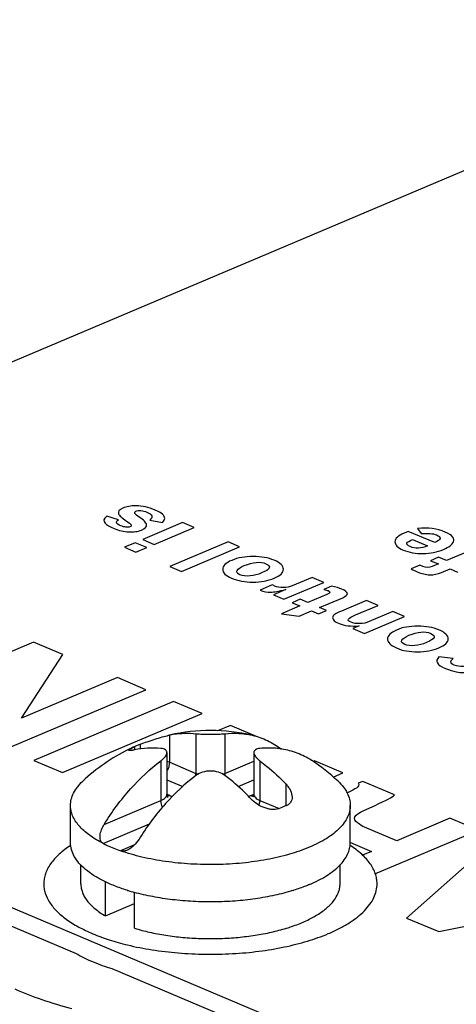
# Model space of a CAD drawing. Extents: x -1811 to -683, y -16 to 214.
# Drawn here: x -1443 to -1434, y 161 to 181 of the extents above; entities that cross this region are included whole.
import ezdxf

# ---------------------------------------------------------------- set-up
doc = ezdxf.new("R2010")
doc.units = 0
doc.layers.add('02___PRT_ALL_AXES', color=7, linetype='Continuous')
doc.layers.add('03___PRT_ALL_CURVES', color=7, linetype='Continuous')

msp = doc.modelspace()

# ---------------------------------------------------------------- linework, layer by layer
at = {"linetype": 'Continuous'}
for p, q in [((-1439.712, 166.315), (-1439.69, 166.32)), ((-1439.69, 165.758), (-1439.69, 166.32)), ((-1439.149, 166.349), (-1439.149, 165.53)), ((-1438.548, 166.349), (-1438.548, 165.53)), ((-1440.36, 166.104), (-1440.411, 166.081)), ((-1440.291, 166.036), (-1440.291, 166.132)), ((-1440.411, 166.015), (-1440.411, 166.081)), ((-1439.746, 165.957), (-1439.746, 165.098)), ((-1437.951, 165.957), (-1437.951, 165.098)), ((-1439.87, 165.79), (-1439.87, 164.971)), ((-1439.69, 165.758), (-1439.149, 165.53)), ((-1438.548, 165.53), (-1437.951, 165.782)), ((-1437.827, 165.79), (-1437.827, 164.971)), ((-1439.746, 165.399), (-1439.421, 165.261)), ((-1438.276, 165.261), (-1437.951, 165.399)), ((-1437.286, 164.862), (-1437.286, 165.304)), ((-1439.69, 165.07), (-1439.745, 165.093)), ((-1437.952, 165.093), (-1438.007, 165.07)), ((-1441.044, 164.475), (-1439.87, 164.971)), ((-1437.827, 164.971), (-1437.431, 164.804)), ((-1441.064, 164.083), (-1440.11, 164.486)), ((-1440.415, 164.052), (-1440.704, 163.93)), ((-1441.526, 163.249), (-1441.526, 163.647)), ((-1436.171, 163.249), (-1436.171, 163.647)), ((-1441.018, 162.586), (-1441.018, 163.295)), ((-1440.417, 162.332), (-1440.417, 163.075)), ((-1441.018, 162.586), (-1440.417, 162.84))]:
    msp.add_line(p, q, dxfattribs=at)
for centre, radius, start, end in [((-1439.346, 164.728), 1.629, 99.2484, 102.1967), ((-1439.487, 164.064), 2.219, 111.2397, 113.1525), ((-1437.634, 164.401), 1.651, 80.921, 81.5236), ((-1439.5, 165.534), 0.351, 351.3357, 352.1807), ((-1438.197, 165.534), 0.351, 187.8193, 188.6645), ((-1436.46, 162.741), 2.276, 111.2667, 114.5529)]:
    msp.add_arc(centre, radius, start, end, dxfattribs=at)
for points, start_tangent, end_tangent in [([(-1440.291, 166.132), (-1440.153, 166.183), (-1439.994, 166.236), (-1439.842, 166.282), (-1439.712, 166.315)], (0.932094, 0.362217), (0.974434, 0.224673)), ([(-1439.608, 166.336), (-1439.382, 166.357), (-1439.149, 166.349)], (0.986988, 0.160793), (0.99521, -0.09776)), ([(-1439.149, 166.349), (-1439.013, 166.34), (-1438.849, 166.336), (-1438.685, 166.34), (-1438.548, 166.349)], (0.99521, -0.09776), (0.99521, 0.09776)), ([(-1438.548, 166.349), (-1438.261, 166.355), (-1437.986, 166.316)], (0.99521, 0.09776), (0.974541, -0.22421)), ([(-1437.986, 166.316), (-1437.671, 166.207), (-1437.385, 166.034)], (0.974541, -0.22421), (0.797608, -0.603177)), ([(-1440.536, 166.006), (-1440.534, 166.011), (-1440.528, 166.018), (-1440.518, 166.025), (-1440.504, 166.034), (-1440.465, 166.056), (-1440.411, 166.081)], (0.002614, 0.999997), (0.90965, 0.415375)), ([(-1440.411, 166.015), (-1440.439, 166.01), (-1440.463, 166.005), (-1440.485, 166.002), (-1440.503, 166), (-1440.517, 166), (-1440.527, 166), (-1440.531, 166.001), (-1440.534, 166.003), (-1440.535, 166.004), (-1440.536, 166.006)], (-0.97741, -0.211354), (0.002614, 0.999997)), ([(-1439.87, 166.044), (-1440.146, 166.051), (-1440.411, 166.015)], (-0.99521, 0.09776), (-0.97741, -0.211354)), ([(-1439.746, 165.957), (-1439.748, 165.974), (-1439.754, 165.99), (-1439.779, 166.016), (-1439.818, 166.034), (-1439.87, 166.044)], (0.000095, 1), (-0.99521, 0.09776)), ([(-1439.87, 165.79), (-1439.818, 165.834), (-1439.779, 165.877), (-1439.754, 165.919), (-1439.746, 165.957)], (0.80115, 0.598464), (0.000095, 1)), ([(-1437.827, 166.044), (-1437.879, 166.034), (-1437.918, 166.016), (-1437.943, 165.99), (-1437.951, 165.957)], (-0.99521, -0.09776), (-0.000085, -1)), ([(-1437.951, 165.957), (-1437.943, 165.919), (-1437.918, 165.877), (-1437.879, 165.834), (-1437.827, 165.79)], (-0.000085, -1), (0.80115, -0.598464)), ([(-1437.39, 166.034), (-1437.497, 166.047), (-1437.827, 166.044)], (-0.989076, 0.147405), (-0.99521, -0.09776)), ([(-1436.763, 165.798), (-1437.055, 165.947), (-1437.373, 166.032)], (-0.840081, 0.542461), (-0.987471, 0.1578)), ([(-1441.044, 164.475), (-1440.497, 165.21), (-1439.87, 165.79)], (0.526595, 0.850116), (0.80115, 0.598464)), ([(-1439.745, 165.778), (-1439.73, 165.773), (-1439.69, 165.758)], (0.957876, -0.287183), (0.921119, -0.389282)), ([(-1439.744, 165.57), (-1439.704, 165.663), (-1439.69, 165.758)], (0.512539, 0.858664), (0, 1)), ([(-1437.827, 165.79), (-1437.688, 165.681), (-1437.286, 165.304)], (0.80115, -0.598464), (0.685715, -0.72787)), ([(-1439.152, 165.486), (-1439.151, 165.497), (-1439.149, 165.53)], (0.136033, 0.990704), (0, 1)), ([(-1438.548, 165.485), (-1438.685, 165.553), (-1438.849, 165.578), (-1439.012, 165.553), (-1439.149, 165.485)], (-0.80115, 0.598464), (-0.80115, -0.598464)), ([(-1439.149, 165.53), (-1439.138, 165.525), (-1439.103, 165.513)], (0.921119, -0.389282), (0.953328, -0.301935)), ([(-1438.593, 165.513), (-1438.581, 165.517), (-1438.548, 165.53)], (0.952947, 0.303137), (0.921119, 0.389282)), ([(-1438.545, 165.486), (-1438.546, 165.497), (-1438.548, 165.53)], (-0.136033, 0.990704), (0, 1)), ([(-1441.739, 164.867), (-1441.723, 164.995), (-1441.675, 165.122), (-1441.595, 165.247), (-1441.486, 165.367)], (-0.000057, 1), (0.727726, 0.685868)), ([(-1439.149, 165.485), (-1439.776, 164.905), (-1440.323, 164.17)], (-0.80115, -0.598464), (-0.526595, -0.850116)), ([(-1438.007, 164.999), (-1438.138, 165.133), (-1438.548, 165.485)], (-0.685715, 0.72787), (-0.80115, 0.598464)), ([(-1437.286, 165.304), (-1437.234, 165.241), (-1437.195, 165.174), (-1437.161, 165.041)], (0.685715, -0.72787), (-0.000372, -1)), ([(-1436.212, 165.367), (-1436.102, 165.247), (-1436.023, 165.122), (-1435.975, 164.995), (-1435.959, 164.867)], (0.727732, -0.685862), (0.000057, -1)), ([(-1439.87, 164.971), (-1439.818, 164.998), (-1439.778, 165.029), (-1439.754, 165.063), (-1439.746, 165.098)], (0.921119, 0.389282), (0.000004, 1)), ([(-1439.726, 165.03), (-1439.725, 165.029), (-1439.726, 165.031), (-1439.728, 165.033), (-1439.73, 165.036), (-1439.734, 165.044), (-1439.739, 165.055), (-1439.742, 165.068), (-1439.745, 165.082), (-1439.746, 165.098)], (0.740118, -0.672477), (0, 1)), ([(-1437.951, 165.098), (-1437.953, 165.078), (-1437.968, 165.036)], (0, -1), (-0.529839, -0.848098)), ([(-1437.951, 165.098), (-1437.943, 165.063), (-1437.919, 165.029), (-1437.88, 164.998), (-1437.827, 164.971)], (-0.000004, -1), (0.921119, -0.389282)), ([(-1439.841, 164.831), (-1439.853, 164.866), (-1439.87, 164.971)], (-0.389046, 0.921218), (0, 1)), ([(-1439.69, 165.07), (-1439.703, 165.065), (-1439.74, 165.058)], (-0.921119, -0.389282), (-0.998643, -0.052083)), ([(-1439.642, 165.047), (-1439.653, 165.053), (-1439.69, 165.07)], (-0.88586, 0.463953), (-0.921119, 0.389282)), ([(-1438.007, 165.07), (-1438.02, 165.065), (-1438.055, 165.048)], (-0.921119, -0.389282), (-0.886121, -0.463454)), ([(-1438.007, 165.07), (-1437.995, 165.065), (-1437.958, 165.058)], (0.921119, -0.389282), (0.998203, -0.059929)), ([(-1437.406, 164.811), (-1437.552, 164.784), (-1437.635, 164.793), (-1437.719, 164.815), (-1437.877, 164.892), (-1438.007, 164.999)], (-0.90965, -0.415375), (-0.685715, 0.72787)), ([(-1437.842, 164.872), (-1437.835, 164.897), (-1437.827, 164.971)], (0.286841, 0.957978), (0, 1)), ([(-1437.161, 165.041), (-1437.169, 164.984), (-1437.193, 164.933), (-1437.232, 164.892), (-1437.286, 164.862)], (-0.000372, -1), (-0.932094, -0.362217)), ([(-1441.064, 164.083), (-1441.353, 164.257), (-1441.565, 164.45), (-1441.64, 164.551), (-1441.695, 164.655), (-1441.728, 164.761), (-1441.739, 164.867)], (-0.892719, 0.450615), (-0.000057, 1)), ([(-1435.959, 164.867), (-1435.973, 164.747), (-1436.014, 164.629), (-1436.083, 164.512), (-1436.179, 164.4), (-1436.3, 164.291), (-1436.446, 164.188), (-1436.615, 164.092), (-1436.805, 164.003)], (0.000057, -1), (-0.921119, -0.389282)), ([(-1441.064, 164.083), (-1441.099, 164.111), (-1441.12, 164.153), (-1441.128, 164.202), (-1441.127, 164.256), (-1441.116, 164.311), (-1441.098, 164.367), (-1441.044, 164.475)], (-0.892719, 0.450615), (0.526595, 0.850116)), ([(-1441.064, 164.083), (-1440.98, 164.042), (-1440.704, 163.93)], (0.892719, -0.450615), (0.942724, -0.333573)), ([(-1440.323, 164.17), (-1440.429, 164.038), (-1440.494, 163.983), (-1440.566, 163.943)], (-0.526595, -0.850116), (-0.921053, -0.389436)), ([(-1436.805, 164.003), (-1437.217, 163.859), (-1437.684, 163.749), (-1438.191, 163.678), (-1438.721, 163.647), (-1439.255, 163.658), (-1439.775, 163.71), (-1440.264, 163.802), (-1440.704, 163.93)], (-0.921119, -0.389282), (-0.942724, 0.333573)), ([(-1440.566, 163.943), (-1440.637, 163.924), (-1440.704, 163.93)], (-0.921053, -0.389436), (-0.942724, 0.333573)), ([(-1441.526, 163.249), (-1441.518, 163.161), (-1441.493, 163.073), (-1441.453, 162.986), (-1441.396, 162.901), (-1441.236, 162.737), (-1441.018, 162.586)], (-0.000002, -1), (0.863326, -0.504646)), ([(-1440.417, 162.332), (-1440.106, 162.25), (-1439.77, 162.187), (-1439.417, 162.143), (-1439.054, 162.121), (-1438.687, 162.12), (-1438.322, 162.14), (-1437.968, 162.181), (-1437.63, 162.242), (-1437.315, 162.321), (-1437.029, 162.419), (-1436.778, 162.532), (-1436.565, 162.659), (-1436.395, 162.796), (-1436.271, 162.942), (-1436.196, 163.094), (-1436.177, 163.172), (-1436.171, 163.249)], (0.956353, -0.292215), (-0.000048, 1)), ([(-1442.889, 161.079), (-1442.334, 160.86), (-1441.713, 160.675)], (0.910827, -0.412789), (0.968699, -0.248239))]:
    msp.add_spline(points, degree=3, dxfattribs=dict(at, start_tangent=start_tangent, end_tangent=end_tangent))
at = {"layer": '02___PRT_ALL_AXES', "linetype": 'Continuous'}
for p, q in [((-1426.227, 181.091), (-1456.279, 168.391)), ((-1456.279, 168.391), (-1426.227, 155.69)), ((-1456.279, 168.006), (-1441.623, 161.812)), ((-1441.739, 164.097), (-1441.739, 164.867)), ((-1435.959, 164.097), (-1435.959, 164.867)), ((-1440.882, 161.499), (-1426.227, 155.305))]:
    msp.add_line(p, q, dxfattribs=at)
for centre, radius, start, end in [((-1438.849, 162.569), 3.845, 77.0418, 102.6424), ((-1438.849, 162.569), 3.845, 116.1391, 133.3036), ((-1438.848, 162.568), 3.846, 113.9833, 116.139), ((-1438.849, 162.569), 3.845, 46.6964, 57.1439), ((-1439.343, 167.032), 4.104, 252.5918, 252.9313), ((-1439.271, 167.269), 4.352, 252.9496, 254.6719), ((-1438.354, 167.03), 4.103, 287.0701, 287.4124)]:
    msp.add_arc(centre, radius, start, end, dxfattribs=at)
for points, start_tangent, end_tangent in [([(-1440.571, 163.116), (-1440.829, 163.207), (-1441.06, 163.31), (-1441.261, 163.424), (-1441.43, 163.547), (-1441.564, 163.678), (-1441.66, 163.814), (-1441.719, 163.955), (-1441.739, 164.097)], (-0.954195, 0.299185), (0.000002, 1)), ([(-1436.805, 163.233), (-1436.615, 163.322), (-1436.446, 163.418), (-1436.3, 163.521), (-1436.179, 163.629), (-1436.083, 163.742), (-1436.014, 163.858), (-1435.973, 163.977), (-1435.959, 164.097)], (0.921119, 0.389282), (0.000002, 1)), ([(-1441.735, 164.042), (-1441.975, 163.858), (-1442.07, 163.762), (-1442.149, 163.662), (-1442.211, 163.561), (-1442.255, 163.458), (-1442.282, 163.354), (-1442.291, 163.249)], (-0.838254, -0.54528), (0, -1)), ([(-1435.406, 163.249), (-1435.415, 163.354), (-1435.442, 163.458), (-1435.486, 163.561), (-1435.548, 163.662), (-1435.627, 163.762), (-1435.723, 163.858), (-1435.962, 164.042)], (0, 1), (-0.838255, 0.545279)), ([(-1442.291, 163.249), (-1442.284, 163.154), (-1442.262, 163.059), (-1442.173, 162.872), (-1442.028, 162.691), (-1441.828, 162.52), (-1441.577, 162.362), (-1441.278, 162.219), (-1440.939, 162.093), (-1440.563, 161.987)], (0, -1), (0.971797, -0.235817)), ([(-1437.15, 163.108), (-1437.52, 163.012), (-1437.919, 162.94), (-1438.34, 162.894), (-1438.772, 162.876), (-1439.206, 162.885), (-1439.632, 162.921), (-1440.04, 162.984), (-1440.422, 163.072)], (-0.955944, -0.293549), (-0.9644, 0.264446)), ([(-1436.805, 163.233), (-1436.881, 163.202), (-1437.126, 163.116)], (-0.921119, -0.389282), (-0.954173, -0.299255)), ([(-1436.414, 162.22), (-1436.188, 162.326), (-1435.986, 162.441), (-1435.813, 162.563), (-1435.668, 162.692), (-1435.554, 162.827), (-1435.472, 162.965), (-1435.423, 163.107), (-1435.406, 163.249)], (0.921119, 0.389282), (0, 1)), ([(-1440.563, 161.987), (-1440.054, 161.886), (-1439.514, 161.822), (-1438.956, 161.795), (-1438.395, 161.807), (-1437.846, 161.857), (-1437.324, 161.945), (-1436.843, 162.067), (-1436.414, 162.22)], (0.971797, -0.235817), (0.921119, 0.389282)), ([(-1441.625, 161.811), (-1441.283, 161.643), (-1440.883, 161.498)], (0.866266, -0.499583), (0.955239, -0.295836))]:
    msp.add_spline(points, degree=3, dxfattribs=dict(at, start_tangent=start_tangent, end_tangent=end_tangent))
at = {"layer": '03___PRT_ALL_CURVES', "linetype": 'Continuous'}
for p, q in [((-1440.744, 170.764), (-1440.991, 170.838)), ((-1439.423, 170.706), (-1440.248, 170.358)), ((-1440.102, 170.761), (-1439.839, 170.712)), ((-1440.01, 170.257), (-1439.185, 170.606)), ((-1439.185, 170.606), (-1439.423, 170.706)), ((-1434.568, 170.587), (-1434.498, 170.479)), ((-1434.764, 170.525), (-1434.848, 170.489)), ((-1434.215, 170.293), (-1434.764, 170.525)), ((-1440.403, 170.292), (-1440.625, 170.198)), ((-1440.625, 170.198), (-1440.387, 170.098)), ((-1440.165, 170.191), (-1440.403, 170.292)), ((-1440.387, 170.098), (-1440.165, 170.191)), ((-1440.248, 170.358), (-1440.01, 170.257)), ((-1438.484, 170.309), (-1439.686, 169.801)), ((-1439.449, 169.701), (-1438.247, 170.209)), ((-1438.247, 170.209), (-1438.484, 170.309)), ((-1434.672, 170.359), (-1434.365, 170.23)), ((-1433.314, 170.202), (-1433.974, 169.923)), ((-1434.135, 169.991), (-1434.3, 169.921)), ((-1433.974, 169.923), (-1434.135, 169.991)), ((-1439.686, 169.801), (-1439.449, 169.701)), ((-1434.521, 169.828), (-1434.701, 169.752)), ((-1434.458, 169.801), (-1434.521, 169.828)), ((-1434.3, 169.921), (-1434.139, 169.854)), ((-1434.139, 169.854), (-1434.27, 169.799)), ((-1436.744, 169.574), (-1437.159, 169.399)), ((-1436.506, 169.473), (-1436.744, 169.574)), ((-1434.074, 169.678), (-1433.899, 169.752)), ((-1433.899, 169.752), (-1433.743, 169.686)), ((-1437.571, 169.421), (-1437.821, 169.315)), ((-1437.331, 169.125), (-1436.506, 169.473)), ((-1436.348, 169.396), (-1436.508, 169.328)), ((-1437.29, 169.325), (-1437.547, 169.216)), ((-1437.547, 169.216), (-1437.331, 169.125)), ((-1436.444, 169.222), (-1436.837, 169.055)), ((-1436.597, 168.954), (-1436.116, 169.157)), ((-1437.002, 168.986), (-1437.382, 168.825)), ((-1436.998, 169.123), (-1437.163, 169.054)), ((-1437.163, 169.054), (-1437.002, 168.986)), ((-1436.837, 169.055), (-1436.998, 169.123)), ((-1436.453, 168.893), (-1436.597, 168.954)), ((-1435.622, 169.1), (-1436.138, 168.882)), ((-1435.85, 168.801), (-1435.382, 168.999)), ((-1435.382, 168.999), (-1435.622, 169.1)), ((-1437.382, 168.825), (-1437.018, 168.776)), ((-1437.018, 168.776), (-1436.762, 168.884)), ((-1436.762, 168.884), (-1436.619, 168.824)), ((-1436.619, 168.824), (-1436.453, 168.893)), ((-1435.664, 168.42), (-1434.839, 168.769)), ((-1435.079, 168.87), (-1435.57, 168.663)), ((-1434.839, 168.769), (-1435.079, 168.87)), ((-1435.775, 168.576), (-1435.904, 168.522)), ((-1435.904, 168.522), (-1435.664, 168.42)), ((-1442.504, 168.239), (-1445.389, 167.02)), ((-1441.899, 167.983), (-1442.504, 168.239)), ((-1442.749, 166.669), (-1441.899, 167.983)), ((-1433.837, 167.899), (-1434.128, 167.936)), ((-1440.769, 167.506), (-1442.749, 166.669)), ((-1440.182, 167.257), (-1440.769, 167.506)), ((-1443.067, 166.038), (-1440.182, 167.257)), ((-1439.61, 167.016), (-1442.495, 165.796)), ((-1439.022, 166.767), (-1439.61, 167.016)), ((-1441.907, 165.548), (-1439.022, 166.767)), ((-1438.436, 166.52), (-1438.702, 166.408)), ((-1437.899, 166.293), (-1438.436, 166.52)), ((-1442.495, 165.796), (-1441.907, 165.548)), ((-1436.701, 165.786), (-1436.729, 165.775)), ((-1436.114, 165.538), (-1436.701, 165.786)), ((-1436.314, 165.454), (-1436.114, 165.538)), ((-1435.702, 165.364), (-1435.798, 165.324)), ((-1435.044, 165.086), (-1435.702, 165.364)), ((-1435.683, 164.762), (-1435.448, 164.868)), ((-1433.9, 164.603), (-1435.001, 164.138)), ((-1433.313, 164.354), (-1433.9, 164.603)), ((-1435.001, 164.138), (-1435.663, 164.417)), ((-1435.449, 163.452), (-1433.313, 164.354)), ((-1435.955, 164.104), (-1435.518, 163.919)), ((-1432.935, 164.195), (-1434.797, 162.543)), ((-1435.518, 163.919), (-1435.71, 163.838)), ((-1434.133, 162.263), (-1430.226, 163.05)), ((-1434.797, 162.543), (-1434.133, 162.263))]:
    msp.add_line(p, q, dxfattribs=at)
for points in [[(-1440.659, 171.006), (-1440.734, 170.974), (-1440.763, 170.936), (-1440.746, 170.891)], [(-1440.385, 171.054), (-1440.491, 171.054), (-1440.583, 171.038), (-1440.659, 171.006)], [(-1439.989, 170.965), (-1440.127, 171.024), (-1440.259, 171.053), (-1440.385, 171.054)], [(-1440.991, 170.838), (-1441.055, 170.789), (-1441.066, 170.742), (-1441.023, 170.695)], [(-1440.746, 170.891), (-1440.731, 170.852), (-1440.677, 170.802), (-1440.585, 170.74)], [(-1440.319, 170.82), (-1440.413, 170.882), (-1440.437, 170.924), (-1440.391, 170.943)], [(-1440.391, 170.943), (-1440.363, 170.955), (-1440.328, 170.959), (-1440.286, 170.955)], [(-1440.167, 170.665), (-1440.174, 170.706), (-1440.225, 170.758), (-1440.319, 170.82)], [(-1440.286, 170.955), (-1440.243, 170.952), (-1440.201, 170.941), (-1440.161, 170.924)], [(-1440.161, 170.924), (-1440.043, 170.874), (-1440.024, 170.82), (-1440.102, 170.761)], [(-1439.793, 170.791), (-1439.791, 170.852), (-1439.856, 170.909), (-1439.989, 170.965)], [(-1439.839, 170.712), (-1439.809, 170.743), (-1439.794, 170.769), (-1439.793, 170.791)], [(-1441.023, 170.695), (-1440.994, 170.663), (-1440.931, 170.627), (-1440.837, 170.587)], [(-1440.837, 170.587), (-1440.738, 170.545), (-1440.637, 170.521), (-1440.537, 170.515)], [(-1440.698, 170.64), (-1440.804, 170.685), (-1440.82, 170.727), (-1440.744, 170.764)], [(-1440.593, 170.614), (-1440.629, 170.618), (-1440.664, 170.626), (-1440.698, 170.64)], [(-1440.511, 170.62), (-1440.53, 170.612), (-1440.557, 170.61), (-1440.593, 170.614)], [(-1440.585, 170.74), (-1440.532, 170.704), (-1440.5, 170.678), (-1440.489, 170.661)], [(-1440.489, 170.661), (-1440.479, 170.644), (-1440.486, 170.631), (-1440.511, 170.62)], [(-1440.272, 170.554), (-1440.195, 170.587), (-1440.16, 170.623), (-1440.167, 170.665)], [(-1434.001, 170.513), (-1434.165, 170.582), (-1434.353, 170.607), (-1434.568, 170.587)], [(-1440.537, 170.515), (-1440.435, 170.509), (-1440.347, 170.522), (-1440.272, 170.554)], [(-1434.848, 170.489), (-1434.971, 170.437), (-1435.034, 170.378), (-1435.037, 170.313)], [(-1434.498, 170.479), (-1434.358, 170.493), (-1434.252, 170.484), (-1434.178, 170.453)], [(-1434.178, 170.453), (-1434.07, 170.408), (-1434.082, 170.354), (-1434.215, 170.293)], [(-1433.829, 170.307), (-1433.794, 170.381), (-1433.852, 170.45), (-1434.001, 170.513)], [(-1435.037, 170.313), (-1435.04, 170.249), (-1434.983, 170.191), (-1434.866, 170.141)], [(-1434.724, 170.211), (-1434.828, 170.255), (-1434.811, 170.305), (-1434.672, 170.359)], [(-1434.365, 170.23), (-1434.494, 170.171), (-1434.614, 170.164), (-1434.724, 170.211)], [(-1434.035, 170.154), (-1433.923, 170.201), (-1433.854, 170.252), (-1433.829, 170.307)], [(-1437.967, 170.008), (-1438.133, 170.008), (-1438.281, 169.981), (-1438.408, 169.928)], [(-1437.531, 169.929), (-1437.655, 169.982), (-1437.8, 170.008), (-1437.967, 170.008)], [(-1434.866, 170.141), (-1434.744, 170.09), (-1434.608, 170.065), (-1434.457, 170.068)], [(-1434.457, 170.068), (-1434.305, 170.07), (-1434.165, 170.098), (-1434.035, 170.154)], [(-1438.408, 169.928), (-1438.533, 169.875), (-1438.596, 169.812), (-1438.595, 169.742)], [(-1438.295, 169.719), (-1438.278, 169.753), (-1438.23, 169.786), (-1438.151, 169.819)], [(-1438.151, 169.819), (-1437.97, 169.896), (-1437.821, 169.908), (-1437.701, 169.857)], [(-1437.701, 169.857), (-1437.581, 169.807), (-1437.61, 169.743), (-1437.791, 169.667)], [(-1437.341, 169.744), (-1437.339, 169.813), (-1437.402, 169.875), (-1437.531, 169.929)], [(-1434.27, 169.799), (-1434.33, 169.773), (-1434.393, 169.773), (-1434.458, 169.801)], [(-1438.595, 169.742), (-1438.595, 169.672), (-1438.534, 169.61), (-1438.41, 169.558)], [(-1438.41, 169.558), (-1438.281, 169.504), (-1438.135, 169.477), (-1437.97, 169.477)], [(-1438.238, 169.63), (-1438.294, 169.654), (-1438.313, 169.684), (-1438.295, 169.719)], [(-1438.027, 169.606), (-1438.11, 169.598), (-1438.181, 169.606), (-1438.238, 169.63)], [(-1437.791, 169.667), (-1437.87, 169.634), (-1437.948, 169.613), (-1438.027, 169.606)], [(-1437.97, 169.477), (-1437.806, 169.478), (-1437.661, 169.505), (-1437.534, 169.559)], [(-1437.534, 169.559), (-1437.406, 169.613), (-1437.342, 169.674), (-1437.341, 169.744)], [(-1434.701, 169.752), (-1434.651, 169.725), (-1434.611, 169.705), (-1434.578, 169.691)], [(-1434.578, 169.691), (-1434.485, 169.652), (-1434.397, 169.631), (-1434.318, 169.629)], [(-1434.318, 169.629), (-1434.237, 169.627), (-1434.156, 169.644), (-1434.074, 169.678)], [(-1437.524, 169.398), (-1437.53, 169.401), (-1437.546, 169.409), (-1437.571, 169.421)], [(-1437.341, 169.366), (-1437.411, 169.365), (-1437.472, 169.376), (-1437.524, 169.398)], [(-1437.159, 169.399), (-1437.21, 169.377), (-1437.271, 169.366), (-1437.341, 169.366)], [(-1436.132, 169.333), (-1436.186, 169.356), (-1436.259, 169.377), (-1436.348, 169.396)], [(-1437.821, 169.315), (-1437.748, 169.282), (-1437.674, 169.268), (-1437.598, 169.272)], [(-1437.598, 169.272), (-1437.537, 169.274), (-1437.435, 169.292), (-1437.29, 169.325)], [(-1436.508, 169.328), (-1436.466, 169.318), (-1436.436, 169.309), (-1436.419, 169.302)], [(-1436.419, 169.302), (-1436.364, 169.279), (-1436.372, 169.252), (-1436.444, 169.222)], [(-1436.116, 169.157), (-1435.982, 169.214), (-1435.987, 169.272), (-1436.132, 169.333)], [(-1436.269, 168.82), (-1436.305, 168.796), (-1436.323, 168.77), (-1436.324, 168.742)], [(-1436.324, 168.742), (-1436.324, 168.7), (-1436.28, 168.661), (-1436.192, 168.624)], [(-1436.138, 168.882), (-1436.204, 168.854), (-1436.248, 168.833), (-1436.269, 168.82)], [(-1435.996, 168.715), (-1435.982, 168.737), (-1435.933, 168.766), (-1435.85, 168.801)], [(-1436.192, 168.624), (-1436.082, 168.578), (-1435.943, 168.561), (-1435.775, 168.576)], [(-1435.944, 168.65), (-1435.993, 168.67), (-1436.01, 168.692), (-1435.996, 168.715)], [(-1435.763, 168.622), (-1435.833, 168.62), (-1435.893, 168.629), (-1435.944, 168.65)], [(-1435.57, 168.663), (-1435.629, 168.638), (-1435.692, 168.624), (-1435.763, 168.622)], [(-1434.564, 168.569), (-1434.73, 168.569), (-1434.877, 168.543), (-1435.004, 168.489)], [(-1434.127, 168.491), (-1434.251, 168.543), (-1434.396, 168.569), (-1434.564, 168.569)], [(-1435.004, 168.489), (-1435.129, 168.436), (-1435.192, 168.374), (-1435.192, 168.304)], [(-1434.892, 168.281), (-1434.875, 168.314), (-1434.826, 168.348), (-1434.748, 168.381)], [(-1434.748, 168.381), (-1434.567, 168.457), (-1434.417, 168.47), (-1434.297, 168.419)], [(-1434.297, 168.419), (-1434.177, 168.368), (-1434.206, 168.305), (-1434.387, 168.229)], [(-1433.937, 168.305), (-1433.935, 168.375), (-1433.999, 168.437), (-1434.127, 168.491)], [(-1435.192, 168.304), (-1435.191, 168.233), (-1435.13, 168.172), (-1435.006, 168.119)], [(-1434.835, 168.192), (-1434.891, 168.216), (-1434.91, 168.246), (-1434.892, 168.281)], [(-1434.624, 168.168), (-1434.707, 168.16), (-1434.778, 168.168), (-1434.835, 168.192)], [(-1434.387, 168.229), (-1434.466, 168.195), (-1434.545, 168.175), (-1434.624, 168.168)], [(-1434.131, 168.12), (-1434.003, 168.174), (-1433.939, 168.236), (-1433.937, 168.305)], [(-1435.006, 168.119), (-1434.878, 168.065), (-1434.731, 168.038), (-1434.567, 168.039)], [(-1434.567, 168.039), (-1434.402, 168.04), (-1434.258, 168.067), (-1434.131, 168.12)], [(-1434.128, 167.936), (-1434.171, 167.889), (-1434.182, 167.847), (-1434.16, 167.81)], [(-1434.16, 167.81), (-1434.138, 167.771), (-1434.081, 167.732), (-1433.99, 167.693)], [(-1433.883, 167.824), (-1433.887, 167.843), (-1433.872, 167.868), (-1433.837, 167.899)], [(-1433.812, 167.766), (-1433.856, 167.784), (-1433.879, 167.804), (-1433.883, 167.824)], [(-1433.393, 167.8), (-1433.559, 167.73), (-1433.699, 167.718), (-1433.812, 167.766)], [(-1433.99, 167.693), (-1433.913, 167.661), (-1433.84, 167.638), (-1433.771, 167.626)], [(-1433.771, 167.626), (-1433.67, 167.608), (-1433.563, 167.605), (-1433.453, 167.617)], [(-1435.798, 165.324), (-1435.773, 165.291), (-1435.784, 165.258), (-1435.833, 165.226)], [(-1435.833, 165.226), (-1435.867, 165.204), (-1435.933, 165.17), (-1436.029, 165.124)], [(-1435.448, 164.868), (-1435.222, 164.969), (-1435.087, 165.041), (-1435.044, 165.086)], [(-1435.811, 164.505), (-1435.922, 164.588), (-1435.88, 164.673), (-1435.683, 164.762)], [(-1435.663, 164.417), (-1435.71, 164.437), (-1435.759, 164.466), (-1435.811, 164.505)]]:
    msp.add_open_spline(points, degree=3, dxfattribs=at)

doc.saveas('drawing.dxf')
